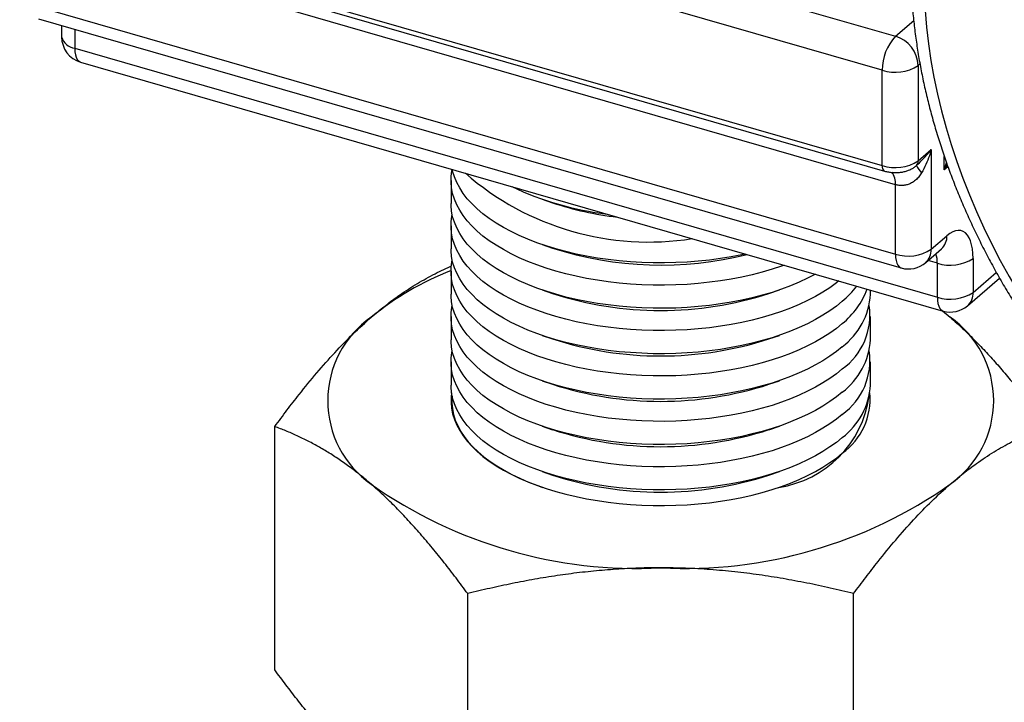
# Model space of a CAD drawing. Units: inches. Extents: x 0.7 to 32.6, y 0.8 to 21.3.
# Drawn here: x 15.3 to 17.6, y 14.6 to 16.1 of the extents above; entities that cross this region are included whole.
import ezdxf

# ---------------------------------------------------------------- set-up
doc = ezdxf.new("R2010")
doc.units = ezdxf.units.IN
doc.header["$LTSCALE"] = 2
doc.header["$MEASUREMENT"] = 0
doc.linetypes.add('SLD-Solid', pattern=[0])

msp = doc.modelspace()

# ---------------------------------------------------------------- linework, layer by layer
at = {"color": 7, "linetype": 'SLD-Solid', "lineweight": 25}
for p, q in [((17.2894, 16.0349), (15.3459, 16.596)), ((15.3459, 16.3812), (17.2894, 15.8201)), ((15.3512, 16.3687), (17.2946, 15.8077)), ((17.3189, 15.7771), (15.3755, 16.3381)), ((15.3755, 16.1817), (17.3189, 15.6207)), ((15.3886, 16.1505), (17.3321, 15.5895)), ((17.1143, 16.1707), (17.3189, 16.1117)), ((15.4404, 16.1356), (15.4404, 16.1101)), ((15.4699, 16.0845), (17.4134, 15.5235)), ((15.4831, 16.0534), (17.4265, 15.4923)), ((17.37, 16.0457), (17.37, 15.8309)), ((17.2894, 15.8201), (17.2894, 16.0349)), ((17.37, 15.8309), (17.3996, 15.8565)), ((17.3996, 15.8565), (17.3996, 15.6315)), ((16.3177, 15.7869), (16.3177, 15.7347)), ((17.3189, 15.6207), (17.3189, 15.7771)), ((16.5228, 15.7445), (16.5462, 15.7365)), ((16.3177, 15.6846), (16.3177, 15.6324)), ((17.3996, 15.6315), (17.435, 15.6622)), ((16.5228, 15.6422), (16.5462, 15.6342)), ((17.3871, 15.6016), (17.4225, 15.6323)), ((17.4134, 15.5235), (17.4134, 15.6002)), ((17.4941, 15.611), (17.4941, 15.5343)), ((16.3177, 15.5823), (16.3177, 15.5301)), ((17.4816, 15.5044), (17.5534, 15.5666)), ((16.5228, 15.5399), (16.5462, 15.5319)), ((17.034, 15.5319), (17.0574, 15.5399)), ((17.2625, 15.5301), (17.2625, 15.5397)), ((17.4249, 15.4928), (17.4422, 15.4785)), ((16.3177, 15.48), (16.3177, 15.4278)), ((17.2625, 15.4278), (17.2625, 15.48)), ((16.5228, 15.4376), (16.5462, 15.4296)), ((17.034, 15.4296), (17.0574, 15.4376)), ((16.3177, 15.3777), (16.3177, 15.3256)), ((17.2625, 15.3256), (17.2625, 15.3777)), ((16.5228, 15.3354), (16.5462, 15.3273)), ((17.034, 15.3273), (17.0574, 15.3354)), ((15.9207, 14.6836), (15.9207, 15.232)), ((16.5228, 15.2331), (16.5462, 15.225)), ((17.034, 15.225), (17.0574, 15.2331)), ((16.5228, 15.1308), (16.5462, 15.1228)), ((17.034, 15.1228), (17.0574, 15.1308)), ((16.3554, 14.3072), (16.3554, 14.8555)), ((17.2248, 14.3072), (17.2248, 14.8555))]:
    msp.add_line(p, q, dxfattribs=at)
at = {"color": 1, "linetype": 'SLD-Solid', "lineweight": 25}
for p, q in [((17.3189, 16.1117), (17.3601, 16.1473)), ((15.4699, 16.1271), (15.4699, 16.0845)), ((17.3742, 16.0494), (17.37, 16.0457)), ((17.4291, 15.8105), (17.4291, 15.8409)), ((17.4373, 15.8175), (17.4291, 15.8105)), ((17.4134, 15.6002), (17.3925, 15.6063)), ((17.4941, 15.5343), (17.5462, 15.5795))]:
    msp.add_line(p, q, dxfattribs=at)
at = {"color": 7, "linetype": 'SLD-Solid', "lineweight": 25, "flags": 128}
for points in [[(18.6021, 17.0008), (18.5658, 17.0143), (18.5294, 17.0267), (18.4929, 17.0379), (18.4565, 17.0479), (18.4201, 17.0566), (18.3837, 17.0642), (18.3475, 17.0705), (18.3115, 17.0756), (18.2756, 17.0795), (18.2399, 17.0821), (18.2046, 17.0835), (18.1695, 17.0836), (18.1348, 17.0825), (18.1005, 17.0801), (18.0666, 17.0765), (18.0331, 17.0716), (18.0002, 17.0655), (17.9678, 17.0582), (17.9359, 17.0497), (17.9047, 17.0399), (17.874, 17.029), (17.8441, 17.0168), (17.8148, 17.0035), (17.7863, 16.989), (17.7586, 16.9734), (17.7316, 16.9566), (17.7055, 16.9388), (17.6802, 16.9198), (17.6558, 16.8998), (17.6323, 16.8787), (17.6097, 16.8566), (17.588, 16.8335), (17.5674, 16.8094), (17.5477, 16.7844), (17.5291, 16.7584), (17.5115, 16.7316), (17.495, 16.7038), (17.4795, 16.6753), (17.4652, 16.6459), (17.4519, 16.6158), (17.4398, 16.5849), (17.4288, 16.5533), (17.419, 16.521), (17.4103, 16.4881), (17.4028, 16.4546), (17.3965, 16.4205), (17.3913, 16.3859), (17.3874, 16.3508), (17.3846, 16.3153), (17.3831, 16.2793), (17.3827, 16.243), (17.3835, 16.2063), (17.3856, 16.1693), (17.3888, 16.132), (17.3932, 16.0946), (17.3988, 16.0569), (17.4056, 16.0191), (17.4136, 15.9813), (17.4227, 15.9433), (17.433, 15.9054), (17.4444, 15.8675), (17.457, 15.8296), (17.4707, 15.7919), (17.4855, 15.7543), (17.5013, 15.7169), (17.5183, 15.6797), (17.5363, 15.6428), (17.5553, 15.6062), (17.5753, 15.57), (17.5964, 15.5341), (17.6184, 15.4987), (17.6413, 15.4638), (17.6652, 15.4293), (17.69, 15.3954), (17.7156, 15.3621), (17.742, 15.3294), (17.7693, 15.2973), (17.7974, 15.2659), (17.8262, 15.2353), (17.8557, 15.2054), (17.8859, 15.1762), (17.9168, 15.1479), (17.9483, 15.1205), (17.9804, 15.0939), (18.013, 15.0682), (18.0461, 15.0435), (18.0798, 15.0197), (18.1138, 14.9969), (18.1483, 14.9751), (18.1832, 14.9543), (18.2184, 14.9346), (18.2538, 14.916), (18.2896, 14.8984), (18.3255, 14.882), (18.3617, 14.8668), (18.3979, 14.8526), (18.4343, 14.8397), (18.4707, 14.8279), (18.5072, 14.8173), (18.5436, 14.8079), (18.58, 14.7997), (18.6163, 14.7928), (18.6525, 14.7871), (18.6884, 14.7826), (18.7242, 14.7793), (18.7597, 14.7774), (18.7949, 14.7766), (18.8298, 14.7771), (18.8643, 14.7789), (18.8985, 14.7819), (18.9321, 14.7861), (18.9653, 14.7916), (18.998, 14.7983), (19.0302, 14.8062), (19.0617, 14.8154), (19.0927, 14.8257), (19.1229, 14.8373), (19.1525, 14.85), (19.1814, 14.8639), (19.2096, 14.879), (19.2369, 14.8952), (19.2635, 14.9125), (19.2892, 14.9309), (19.3141, 14.9504), (19.338, 14.9709), (19.3611, 14.9925), (19.3832, 15.0151), (19.4043, 15.0387), (19.4245, 15.0633), (19.4436, 15.0888), (19.4617, 15.1152), (19.4788, 15.1425), (19.4948, 15.1706), (19.5097, 15.1996), (19.5235, 15.2294), (19.5362, 15.2599), (19.5477, 15.2911), (19.5581, 15.3231), (19.5674, 15.3556), (19.5755, 15.3889), (19.5824, 15.4227), (19.5882, 15.457), (19.5927, 15.4919), (19.5961, 15.5272), (19.5982, 15.563), (19.5992, 15.5991), (19.599, 15.6356), (19.5975, 15.6725), (19.5949, 15.7096), (19.5911, 15.747), (19.5861, 15.7845), (19.5799, 15.8222), (19.5725, 15.8601), (19.5639, 15.898), (19.5542, 15.9359), (19.5434, 15.9739), (19.5314, 16.0118), (19.5182, 16.0496), (19.504, 16.0872), (19.4887, 16.1247), (19.4722, 16.162), (19.4548, 16.1991), (19.4363, 16.2358), (19.4167, 16.2722), (19.3962, 16.3083), (19.3747, 16.3439), (19.3522, 16.3791), (19.3288, 16.4138), (19.3045, 16.448), (19.2793, 16.4816), (19.2532, 16.5146), (19.2263, 16.547), (19.1987, 16.5788), (19.1702, 16.6098), (19.1411, 16.6401), (19.1112, 16.6696), (19.0806, 16.6983), (19.0495, 16.7262), (19.0177, 16.7532), (18.9853, 16.7794), (18.9524, 16.8046), (18.919, 16.8289), (18.8852, 16.8522), (18.8509, 16.8745), (18.8162, 16.8957), (18.7812, 16.916), (18.7459, 16.9351), (18.7102, 16.9532), (18.6744, 16.9702), (18.6383, 16.986), (18.6021, 17.0008)], [(17.068, 15.5958), (17.0622, 15.5938), (17.0409, 15.5867), (17.0189, 15.5802), (16.9962, 15.5743), (16.9729, 15.569), (16.949, 15.5644), (16.9247, 15.5604), (16.9, 15.5571), (16.8749, 15.5545), (16.8496, 15.5525), (16.8242, 15.5512), (16.7986, 15.5507), (16.773, 15.5508), (16.7475, 15.5516), (16.7221, 15.5531), (16.6969, 15.5553), (16.6719, 15.5581), (16.6474, 15.5617), (16.6232, 15.5659), (16.5995, 15.5707), (16.5764, 15.5762), (16.5539, 15.5823), (16.5321, 15.589), (16.511, 15.5962), (16.4908, 15.6041), (16.4714, 15.6125), (16.453, 15.6213), (16.4356, 15.6307), (16.4192, 15.6405), (16.4039, 15.6508), (16.3897, 15.6614), (16.3768, 15.6725), (16.365, 15.6838), (16.3544, 15.6955), (16.3452, 15.7074), (16.3372, 15.7196), (16.3306, 15.7319), (16.3253, 15.7444), (16.3214, 15.7571), (16.3189, 15.7698), (16.3177, 15.7826), (16.318, 15.7954), (16.3196, 15.8081), (16.3203, 15.8117)], [(16.9811, 15.6209), (16.9729, 15.6192), (16.949, 15.6145), (16.9247, 15.6106), (16.9, 15.6072), (16.8749, 15.6046), (16.8496, 15.6027), (16.8242, 15.6014), (16.7986, 15.6008), (16.773, 15.6009), (16.7475, 15.6017), (16.7221, 15.6032), (16.6969, 15.6054), (16.6719, 15.6083), (16.6474, 15.6118), (16.6232, 15.616), (16.5995, 15.6208), (16.5764, 15.6263), (16.5539, 15.6324), (16.5321, 15.6391), (16.511, 15.6464), (16.4908, 15.6542), (16.4714, 15.6626), (16.453, 15.6715), (16.4356, 15.6808), (16.4192, 15.6907), (16.4039, 15.7009), (16.3897, 15.7116), (16.3768, 15.7226), (16.365, 15.7339), (16.3544, 15.7456), (16.3452, 15.7575), (16.3372, 15.7697), (16.3306, 15.7821), (16.3253, 15.7946), (16.3214, 15.8072), (16.3204, 15.8117)], [(17.1389, 15.5754), (17.1211, 15.5662), (17.1024, 15.5575), (17.0827, 15.5493), (17.0622, 15.5416), (17.0409, 15.5345), (17.0189, 15.528), (16.9962, 15.5221), (16.9729, 15.5169), (16.949, 15.5122), (16.9247, 15.5083), (16.9, 15.505), (16.8749, 15.5023), (16.8496, 15.5004), (16.8242, 15.4991), (16.7986, 15.4985), (16.773, 15.4986), (16.7475, 15.4994), (16.7221, 15.5009), (16.6969, 15.5031), (16.6719, 15.506), (16.6474, 15.5095), (16.6232, 15.5137), (16.5995, 15.5186), (16.5764, 15.524), (16.5539, 15.5301), (16.5321, 15.5368), (16.511, 15.5441), (16.4908, 15.5519), (16.4714, 15.5603), (16.453, 15.5692), (16.4356, 15.5785), (16.4192, 15.5884), (16.4039, 15.5986), (16.3897, 15.6093), (16.3768, 15.6203), (16.365, 15.6317), (16.3544, 15.6433), (16.3452, 15.6552), (16.3372, 15.6674), (16.3306, 15.6798), (16.3253, 15.6923), (16.3214, 15.7049), (16.3189, 15.7177), (16.3177, 15.7304), (16.3177, 15.7347)], [(17.1917, 15.5601), (17.1859, 15.5556), (17.1713, 15.545), (17.1556, 15.5349), (17.1389, 15.5252), (17.1211, 15.516), (17.1024, 15.5073), (17.0827, 15.4991), (17.0622, 15.4915), (17.0409, 15.4844), (17.0189, 15.4779), (16.9962, 15.472), (16.9729, 15.4667), (16.949, 15.4621), (16.9247, 15.4581), (16.9, 15.4548), (16.8749, 15.4522), (16.8496, 15.4502), (16.8242, 15.449), (16.7986, 15.4484), (16.773, 15.4485), (16.7475, 15.4493), (16.7221, 15.4508), (16.6969, 15.453), (16.6719, 15.4559), (16.6474, 15.4594), (16.6232, 15.4636), (16.5995, 15.4684), (16.5764, 15.4739), (16.5539, 15.48), (16.5321, 15.4867), (16.511, 15.494), (16.4908, 15.5018), (16.4714, 15.5102), (16.453, 15.519), (16.4356, 15.5284), (16.4192, 15.5382), (16.4039, 15.5485), (16.3897, 15.5591), (16.3768, 15.5702), (16.365, 15.5815), (16.3544, 15.5932), (16.3452, 15.6051), (16.3372, 15.6173), (16.3306, 15.6296), (16.3253, 15.6421), (16.3214, 15.6548), (16.3189, 15.6675), (16.3177, 15.6803), (16.318, 15.6931), (16.3196, 15.7059), (16.3203, 15.7096)], [(17.4941, 15.611), (17.4937, 15.6222), (17.4926, 15.6325), (17.4907, 15.6419), (17.4882, 15.6503), (17.485, 15.6576), (17.4812, 15.6636), (17.4768, 15.6684), (17.4718, 15.6717), (17.4664, 15.6737), (17.4606, 15.6742), (17.4545, 15.6733), (17.4481, 15.671), (17.4416, 15.6673), (17.435, 15.6622)], [(17.1992, 15.5143), (17.1859, 15.5034), (17.1713, 15.4929), (17.1556, 15.4828), (17.1389, 15.4731), (17.1211, 15.4639), (17.1024, 15.4552), (17.0827, 15.447), (17.0622, 15.4393), (17.0409, 15.4322), (17.0189, 15.4257), (16.9962, 15.4199), (16.9729, 15.4146), (16.949, 15.41), (16.9247, 15.406), (16.9, 15.4027), (16.8749, 15.4), (16.8496, 15.3981), (16.8242, 15.3968), (16.7986, 15.3962), (16.773, 15.3963), (16.7475, 15.3972), (16.7221, 15.3987), (16.6969, 15.4008), (16.6719, 15.4037), (16.6474, 15.4072), (16.6232, 15.4114), (16.5995, 15.4163), (16.5764, 15.4217), (16.5539, 15.4278), (16.5321, 15.4345), (16.511, 15.4418), (16.4908, 15.4496), (16.4714, 15.458), (16.453, 15.4669), (16.4356, 15.4763), (16.4192, 15.4861), (16.4039, 15.4963), (16.3897, 15.507), (16.3768, 15.518), (16.365, 15.5294), (16.3544, 15.541), (16.3452, 15.553), (16.3372, 15.5651), (16.3306, 15.5775), (16.3253, 15.59), (16.3214, 15.6026), (16.3189, 15.6154), (16.3177, 15.6281), (16.3177, 15.6324)], [(17.1992, 15.4642), (17.1859, 15.4533), (17.1713, 15.4427), (17.1556, 15.4326), (17.1389, 15.423), (17.1211, 15.4137), (17.1024, 15.405), (17.0827, 15.3968), (17.0622, 15.3892), (17.0409, 15.3821), (17.0189, 15.3756), (16.9962, 15.3697), (16.9729, 15.3645), (16.949, 15.3598), (16.9247, 15.3558), (16.9, 15.3525), (16.8749, 15.3499), (16.8496, 15.3479), (16.8242, 15.3467), (16.7986, 15.3461), (16.773, 15.3462), (16.7475, 15.347), (16.7221, 15.3485), (16.6969, 15.3507), (16.6719, 15.3536), (16.6474, 15.3571), (16.6232, 15.3613), (16.5995, 15.3661), (16.5764, 15.3716), (16.5539, 15.3777), (16.5321, 15.3844), (16.511, 15.3917), (16.4908, 15.3995), (16.4714, 15.4079), (16.453, 15.4168), (16.4356, 15.4261), (16.4192, 15.436), (16.4039, 15.4462), (16.3897, 15.4569), (16.3768, 15.4679), (16.365, 15.4792), (16.3544, 15.4909), (16.3452, 15.5028), (16.3372, 15.515), (16.3306, 15.5273), (16.3253, 15.5399), (16.3214, 15.5525), (16.3189, 15.5652), (16.3177, 15.578), (16.318, 15.5908), (16.3196, 15.6036), (16.3203, 15.6073)], [(17.1992, 15.412), (17.1859, 15.4011), (17.1713, 15.3906), (17.1556, 15.3805), (17.1389, 15.3708), (17.1211, 15.3616), (17.1024, 15.3529), (17.0827, 15.3447), (17.0622, 15.337), (17.0409, 15.33), (17.0189, 15.3235), (16.9962, 15.3176), (16.9729, 15.3123), (16.949, 15.3077), (16.9247, 15.3037), (16.9, 15.3004), (16.8749, 15.2977), (16.8496, 15.2958), (16.8242, 15.2945), (16.7986, 15.2939), (16.773, 15.2941), (16.7475, 15.2949), (16.7221, 15.2964), (16.6969, 15.2986), (16.6719, 15.3014), (16.6474, 15.3049), (16.6232, 15.3091), (16.5995, 15.314), (16.5764, 15.3195), (16.5539, 15.3256), (16.5321, 15.3322), (16.511, 15.3395), (16.4908, 15.3474), (16.4714, 15.3557), (16.453, 15.3646), (16.4356, 15.374), (16.4192, 15.3838), (16.4039, 15.3941), (16.3897, 15.4047), (16.3768, 15.4157), (16.365, 15.4271), (16.3544, 15.4387), (16.3452, 15.4507), (16.3372, 15.4628), (16.3306, 15.4752), (16.3253, 15.4877), (16.3214, 15.5004), (16.3189, 15.5131), (16.3177, 15.5259), (16.3177, 15.5301)], [(17.1992, 15.3619), (17.1859, 15.351), (17.1713, 15.3405), (17.1556, 15.3303), (17.1389, 15.3207), (17.1211, 15.3115), (17.1024, 15.3027), (17.0827, 15.2946), (17.0622, 15.2869), (17.0409, 15.2798), (17.0189, 15.2733), (16.9962, 15.2674), (16.9729, 15.2622), (16.949, 15.2575), (16.9247, 15.2536), (16.9, 15.2502), (16.8749, 15.2476), (16.8496, 15.2457), (16.8242, 15.2444), (16.7986, 15.2438), (16.773, 15.2439), (16.7475, 15.2447), (16.7221, 15.2462), (16.6969, 15.2484), (16.6719, 15.2513), (16.6474, 15.2548), (16.6232, 15.259), (16.5995, 15.2638), (16.5764, 15.2693), (16.5539, 15.2754), (16.5321, 15.2821), (16.511, 15.2894), (16.4908, 15.2972), (16.4714, 15.3056), (16.453, 15.3145), (16.4356, 15.3238), (16.4192, 15.3337), (16.4039, 15.3439), (16.3897, 15.3546), (16.3768, 15.3656), (16.365, 15.377), (16.3544, 15.3886), (16.3452, 15.4005), (16.3372, 15.4127), (16.3306, 15.4251), (16.3253, 15.4376), (16.3214, 15.4502), (16.3189, 15.4629), (16.3177, 15.4757), (16.318, 15.4885), (16.3196, 15.5013), (16.3203, 15.5051)], [(17.4247, 15.4929), (17.4251, 15.4925), (17.4422, 15.4785)], [(17.1992, 15.3097), (17.1859, 15.2988), (17.1713, 15.2883), (17.1556, 15.2782), (17.1389, 15.2685), (17.1211, 15.2593), (17.1024, 15.2506), (17.0827, 15.2424), (17.0622, 15.2347), (17.0409, 15.2277), (17.0189, 15.2212), (16.9962, 15.2153), (16.9729, 15.21), (16.949, 15.2054), (16.9247, 15.2014), (16.9, 15.1981), (16.8749, 15.1955), (16.8496, 15.1935), (16.8242, 15.1922), (16.7986, 15.1917), (16.773, 15.1918), (16.7475, 15.1926), (16.7221, 15.1941), (16.6969, 15.1963), (16.6719, 15.1991), (16.6474, 15.2027), (16.6232, 15.2069), (16.5995, 15.2117), (16.5764, 15.2172), (16.5539, 15.2233), (16.5321, 15.23), (16.511, 15.2372), (16.4908, 15.2451), (16.4714, 15.2534), (16.453, 15.2623), (16.4356, 15.2717), (16.4192, 15.2815), (16.4039, 15.2918), (16.3897, 15.3024), (16.3768, 15.3134), (16.365, 15.3248), (16.3544, 15.3365), (16.3452, 15.3484), (16.3372, 15.3605), (16.3306, 15.3729), (16.3253, 15.3854), (16.3214, 15.3981), (16.3189, 15.4108), (16.3177, 15.4236), (16.3177, 15.4278)], [(17.1992, 15.2596), (17.1859, 15.2487), (17.1713, 15.2382), (17.1556, 15.2281), (17.1389, 15.2184), (17.1211, 15.2092), (17.1024, 15.2005), (17.0827, 15.1923), (17.0622, 15.1846), (17.0409, 15.1775), (17.0189, 15.171), (16.9962, 15.1651), (16.9729, 15.1599), (16.949, 15.1552), (16.9247, 15.1513), (16.9, 15.148), (16.8749, 15.1453), (16.8496, 15.1434), (16.8242, 15.1421), (16.7986, 15.1415), (16.773, 15.1416), (16.7475, 15.1424), (16.7221, 15.1439), (16.6969, 15.1461), (16.6719, 15.149), (16.6474, 15.1525), (16.6232, 15.1567), (16.5995, 15.1616), (16.5764, 15.167), (16.5539, 15.1731), (16.5321, 15.1798), (16.511, 15.1871), (16.4908, 15.1949), (16.4714, 15.2033), (16.453, 15.2122), (16.4356, 15.2216), (16.4192, 15.2314), (16.4039, 15.2416), (16.3897, 15.2523), (16.3768, 15.2633), (16.365, 15.2747), (16.3544, 15.2863), (16.3452, 15.2983), (16.3372, 15.3104), (16.3306, 15.3228), (16.3253, 15.3353), (16.3214, 15.3479), (16.3189, 15.3607), (16.3177, 15.3734), (16.318, 15.3862), (16.3196, 15.399), (16.3203, 15.4028)], [(17.1992, 15.2074), (17.1859, 15.1965), (17.1713, 15.186), (17.1556, 15.1759), (17.1389, 15.1662), (17.1211, 15.157), (17.1024, 15.1483), (17.0827, 15.1401), (17.0622, 15.1325), (17.0409, 15.1254), (17.0189, 15.1189), (16.9962, 15.113), (16.9729, 15.1077), (16.949, 15.1031), (16.9247, 15.0991), (16.9, 15.0958), (16.8749, 15.0932), (16.8496, 15.0912), (16.8242, 15.09), (16.7986, 15.0894), (16.773, 15.0895), (16.7475, 15.0903), (16.7221, 15.0918), (16.6969, 15.094), (16.6719, 15.0968), (16.6474, 15.1004), (16.6232, 15.1046), (16.5995, 15.1094), (16.5764, 15.1149), (16.5539, 15.121), (16.5321, 15.1277), (16.511, 15.135), (16.4908, 15.1428), (16.4714, 15.1512), (16.453, 15.16), (16.4356, 15.1694), (16.4192, 15.1792), (16.4039, 15.1895), (16.3897, 15.2001), (16.3768, 15.2112), (16.365, 15.2225), (16.3544, 15.2342), (16.3452, 15.2461), (16.3372, 15.2583), (16.3306, 15.2706), (16.3253, 15.2831), (16.3214, 15.2958), (16.3189, 15.3085), (16.3177, 15.3213), (16.3177, 15.3256)], [(16.319, 15.3079), (16.318, 15.2988), (16.3177, 15.286), (16.3189, 15.2732), (16.3214, 15.2605), (16.3253, 15.2478), (16.3306, 15.2353), (16.3372, 15.223), (16.3452, 15.2108), (16.3544, 15.1989), (16.365, 15.1872), (16.3768, 15.1759), (16.3897, 15.1648), (16.4039, 15.1542), (16.4192, 15.1439), (16.4356, 15.1341), (16.453, 15.1247), (16.4714, 15.1159), (16.4908, 15.1075), (16.511, 15.0997), (16.5321, 15.0924), (16.5539, 15.0857), (16.5764, 15.0796), (16.5995, 15.0741), (16.6232, 15.0693), (16.6474, 15.0651), (16.6719, 15.0615), (16.6969, 15.0587), (16.7221, 15.0565), (16.7475, 15.055), (16.773, 15.0542), (16.7986, 15.0541), (16.8242, 15.0547), (16.8496, 15.0559), (16.8749, 15.0579), (16.9, 15.0605), (16.9247, 15.0638), (16.949, 15.0678), (16.9729, 15.0724), (16.9962, 15.0777), (17.0189, 15.0836), (17.0409, 15.0901), (17.0622, 15.0972), (17.0827, 15.1048), (17.1024, 15.113), (17.1211, 15.1217), (17.1389, 15.1309), (17.1556, 15.1406), (17.1713, 15.1507), (17.1859, 15.1612), (17.1992, 15.1721)], [(16.3204, 15.3004), (16.3201, 15.2974), (16.3199, 15.2847), (16.321, 15.272), (16.3235, 15.2593), (16.3274, 15.2467), (16.3327, 15.2343), (16.3393, 15.222), (16.3472, 15.2099), (16.3564, 15.198), (16.3669, 15.1864), (16.3786, 15.1751), (16.3916, 15.1641), (16.4057, 15.1535), (16.4209, 15.1433), (16.4372, 15.1335), (16.4546, 15.1242), (16.4729, 15.1154), (16.4922, 15.107), (16.5123, 15.0992), (16.524, 15.0951)]]:
    msp.add_lwpolyline(points, dxfattribs=at)
at = {"color": 1, "linetype": 'SLD-Solid', "lineweight": 25, "flags": 128}
for points in [[(15.4699, 16.0845), (15.4703, 16.0768), (15.4714, 16.07), (15.4732, 16.0641), (15.4756, 16.0594), (15.4786, 16.0559), (15.4821, 16.0537), (15.4831, 16.0534)], [(17.3189, 15.6207), (17.3193, 15.613), (17.3203, 15.6061), (17.3221, 15.6002), (17.3245, 15.5955), (17.3276, 15.592), (17.3311, 15.5898), (17.3321, 15.5895)], [(17.4134, 15.5235), (17.4138, 15.5158), (17.4148, 15.509), (17.4166, 15.5031), (17.419, 15.4983), (17.422, 15.4948), (17.4256, 15.4927), (17.4265, 15.4923)]]:
    msp.add_lwpolyline(points, dxfattribs=at)
at = {"color": 7, "linetype": 'SLD-Solid', "lineweight": 25}
for centre, radius, start, end in [((15.4995, 16.1101), 0.0591, 180, 253.8979), ((17.4003, 16.0363), 0.1109, 137.2017, 180.6948), ((17.2977, 16.0424), 0.0725, 2.6617, 72.9605), ((17.3184, 16.1251), 0.0947, 252.1866, 303.0749), ((17.3184, 15.9103), 0.0947, 252.1866, 303.0749), ((17.3542, 15.8305), 0.0159, 318.8349, 1.6669), ((17.4186, 15.8452), 0.0582, 205.6728, 225.7366), ((16.7631, 16.275), 0.6271, 228.8131, 278.9827), ((16.7485, 16.3875), 0.6812, 244.458, 263.3378), ((16.7694, 16.4017), 0.7017, 251.4517, 263.7026), ((16.7912, 16.3999), 0.8039, 252.2562, 283.9701), ((17.3479, 15.7109), 0.0947, 252.1866, 303.0749), ((17.3484, 15.6462), 0.0591, 253.8979, 310.8934), ((17.4424, 15.6904), 0.0947, 252.1866, 303.0749), ((16.5504, 14.9786), 0.648, 111.0481, 129.5215), ((16.7901, 16.2871), 0.7936, 252.1007, 287.8993), ((17.0509, 15.6878), 0.2283, 310.5442, 322.4242), ((17.08, 15.6099), 0.1883, 309.2942, 338.7647), ((17.1031, 15.5396), 0.1598, 307.0182, 356.6083), ((17.4424, 15.6137), 0.0947, 252.1866, 303.0749), ((17.1126, 15.483), 0.1489, 305.5697, 8.5307), ((17.4429, 15.5491), 0.0591, 253.8979, 310.8934), ((16.2696, 15.2903), 0.2297, 124.9588, 235.0412), ((17.3106, 15.2903), 0.2297, 304.9588, 55.0412), ((16.7901, 16.1848), 0.7936, 252.1007, 287.8993), ((17.1031, 15.4373), 0.1598, 307.0182, 356.6083), ((17.1126, 15.3807), 0.1489, 305.5697, 8.5307), ((16.7901, 16.0825), 0.7936, 252.1007, 287.8993), ((17.1031, 15.335), 0.1598, 307.0182, 356.6083), ((17.1113, 15.2943), 0.1506, 305.7553, 5.1706), ((17.0202, 15.3344), 0.242, 278.5432, 351.9162), ((16.7901, 15.9803), 0.7936, 252.1007, 287.8993), ((16.7901, 15.878), 0.7936, 252.1007, 287.8993), ((16.7368, 15.9528), 1.0404, 234.8603, 272.9355), ((16.8434, 15.9528), 1.0404, 267.0645, 305.1397)]:
    msp.add_arc(centre, radius, start, end, dxfattribs=at)
at = {"color": 1, "linetype": 'SLD-Solid', "lineweight": 25}
for centre, radius, start, end in [((15.4744, 16.1196), 0.0353, 195.5272, 262.686), ((17.3015, 15.8179), 0.0123, 169.4414, 236.2749), ((17.2789, 15.7808), 0.0402, 354.7135, 37.6995), ((17.3968, 15.6606), 0.0383, 312.306, 2.3447), ((17.3613, 15.6299), 0.0383, 312.306, 2.3447), ((17.3606, 15.6023), 0.0528, 357.7199, 21.1098), ((17.4558, 15.5327), 0.0383, 312.306, 2.3447)]:
    msp.add_arc(centre, radius, start, end, dxfattribs=at)
for major_axis, ratio, start_param, end_param in [((0.0282, 0.1282), 0.404831, 1.409865, 1.544577), ((0.0653, 0.0994), 0.431271, 1.595726, 1.703441)]:
    msp.add_ellipse((17.4802, 15.7957), major_axis=major_axis, ratio=ratio, start_param=start_param, end_param=end_param, dxfattribs=at)
at = {"color": 7, "linetype": 'SLD-Solid', "lineweight": 25}
for points, knots in [([(17.3907, 16.5586), (17.3886, 16.5512), (17.3836, 16.5332), (17.3768, 16.5039), (17.3701, 16.4706), (17.3646, 16.4368), (17.3601, 16.4026), (17.3567, 16.368), (17.3544, 16.333), (17.3532, 16.2976), (17.353, 16.262), (17.354, 16.226), (17.3561, 16.1898), (17.3592, 16.1533), (17.3634, 16.1167), (17.3688, 16.08), (17.3751, 16.0431), (17.3826, 16.0061), (17.3911, 15.9691), (17.4007, 15.9321), (17.4113, 15.8951), (17.423, 15.8582), (17.4356, 15.8214), (17.4493, 15.7847), (17.464, 15.7482), (17.4796, 15.7119), (17.4963, 15.6758), (17.5138, 15.6399), (17.5324, 15.6044), (17.5518, 15.5692), (17.5721, 15.5343), (17.5933, 15.4998), (17.6154, 15.4658), (17.6382, 15.4322), (17.662, 15.3991), (17.6865, 15.3666), (17.7118, 15.3345), (17.7378, 15.3031), (17.7645, 15.2722), (17.792, 15.242), (17.8201, 15.2125), (17.8489, 15.1836), (17.8783, 15.1554), (17.9083, 15.128), (17.9389, 15.1014), (17.97, 15.0755), (18.0017, 15.0505), (18.0338, 15.0263), (18.0663, 15.003), (18.0993, 14.9805), (18.1327, 14.9589), (18.1665, 14.9383), (18.2006, 14.9186), (18.235, 14.8999), (18.2696, 14.8822), (18.3046, 14.8654), (18.3397, 14.8497), (18.375, 14.835), (18.4104, 14.8214), (18.4459, 14.8088), (18.4816, 14.7972), (18.5172, 14.7868), (18.5529, 14.7774), (18.5886, 14.7692), (18.6242, 14.7621), (18.6597, 14.7561), (18.695, 14.7512), (18.7303, 14.7474), (18.7653, 14.7448), (18.8001, 14.7433), (18.8346, 14.743), (18.8689, 14.7437), (18.9028, 14.7457), (18.9318, 14.7482), (18.9493, 14.7505), (18.9557, 14.7514)], [0, 0, 0, 0, 0.0093903, 0.0231373, 0.0368961, 0.0506662, 0.0644468, 0.0782371, 0.0920365, 0.105844, 0.1196589, 0.1334804, 0.1473077, 0.1611401, 0.1749768, 0.1888173, 0.2026608, 0.216507, 0.2303552, 0.2442051, 0.2580563, 0.2719083, 0.285761, 0.2996141, 0.3134674, 0.3273206, 0.3411736, 0.3550264, 0.368879, 0.3827312, 0.396583, 0.4104346, 0.4242858, 0.4381368, 0.4519876, 0.4658382, 0.4796888, 0.4935393, 0.50739, 0.5212408, 0.5350919, 0.5489432, 0.562795, 0.5766473, 0.5905, 0.6043534, 0.6182075, 0.6320623, 0.6459178, 0.659774, 0.6736309, 0.6874886, 0.7013468, 0.7152056, 0.7290648, 0.7429242, 0.7567836, 0.7706427, 0.7845012, 0.7983588, 0.812215, 0.8260695, 0.8399216, 0.8537709, 0.8676167, 0.8814583, 0.8952949, 0.9091259, 0.9229504, 0.9367676, 0.9505766, 0.9643765, 0.9781665, 0.9919459, 1, 1, 1, 1]), ([(17.3661, 15.82), (17.3707, 15.8244), (17.3798, 15.8331), (17.3905, 15.8453), (17.3969, 15.8531), (17.3995, 15.8564), (17.3996, 15.8565)], [0, 0, 0, 0, 0.372158, 0.74583, 0.987517, 1, 1, 1, 1]), ([(17.3996, 15.8565), (17.3995, 15.8563), (17.3983, 15.8516), (17.3948, 15.8401), (17.3882, 15.8223), (17.3814, 15.8099), (17.378, 15.8036)], [0, 0, 0, 0, 0.0109901, 0.2545225, 0.6249346, 1, 1, 1, 1]), ([(17.2946, 15.8077), (17.2961, 15.8073), (17.3002, 15.8062), (17.3073, 15.805), (17.3157, 15.8043), (17.3242, 15.8044), (17.3327, 15.8052), (17.3409, 15.8069), (17.348, 15.809), (17.352, 15.811), (17.3537, 15.8118)], [0, 0, 0, 0, 0.076654, 0.214988, 0.351606, 0.487675, 0.624445, 0.763008, 0.90503, 1, 1, 1, 1]), ([(17.378, 15.8036), (17.3759, 15.8005), (17.372, 15.7945), (17.3642, 15.7868), (17.356, 15.7812), (17.3477, 15.7775), (17.3413, 15.776), (17.3346, 15.7752), (17.3274, 15.7751), (17.3218, 15.7764), (17.3189, 15.7771)], [0, 0, 0, 0, 0.1550942, 0.3034651, 0.4570121, 0.5709708, 0.6883035, 0.734453, 0.8647389, 1, 1, 1, 1]), ([(17.4225, 15.6323), (17.4228, 15.6325), (17.4233, 15.6329), (17.4233, 15.6329), (17.4233, 15.6329)], [0, 0, 0, 0, 0.490875, 1, 1, 1, 1]), ([(16.138, 15.4785), (16.1479, 15.4868), (16.1676, 15.5035), (16.2007, 15.528), (16.2371, 15.5522), (16.2768, 15.5743), (16.304, 15.5879), (16.3179, 15.5935), (16.3188, 15.5938)], [0, 0, 0, 0, 0.161859, 0.324044, 0.543446, 0.763506, 0.985209, 1, 1, 1, 1]), ([(15.9207, 15.232), (15.9298, 15.2443), (15.948, 15.269), (15.9795, 15.3096), (16.0154, 15.3535), (16.0558, 15.3991), (16.0968, 15.4415), (16.1242, 15.4661), (16.138, 15.4785)], [0, 0, 0, 0, 0.128544, 0.257185, 0.441523, 0.626324, 0.812815, 1, 1, 1, 1]), ([(17.4422, 15.4785), (17.4473, 15.474), (17.4609, 15.462), (17.483, 15.4412), (17.5083, 15.4158), (17.5336, 15.3887), (17.5589, 15.36), (17.5842, 15.3299), (17.6094, 15.2984), (17.6346, 15.2658), (17.6512, 15.2433), (17.6595, 15.232)], [0, 0, 0, 0, 0.070033, 0.184919, 0.299806, 0.415319, 0.530835, 0.647932, 0.765032, 0.882515, 1, 1, 1, 1]), ([(16.138, 15.102), (16.1329, 15.1064), (16.1193, 15.118), (16.0972, 15.1354), (16.0719, 15.1538), (16.0466, 15.1705), (16.0213, 15.1857), (15.996, 15.1993), (15.9708, 15.2116), (15.9456, 15.2226), (15.929, 15.2289), (15.9207, 15.232)], [0, 0, 0, 0, 0.070033, 0.184919, 0.299806, 0.415319, 0.530835, 0.647932, 0.765032, 0.882515, 1, 1, 1, 1]), ([(17.4422, 15.102), (17.452, 15.1103), (17.4718, 15.127), (17.5048, 15.1516), (17.5412, 15.1757), (17.5809, 15.198), (17.6204, 15.217), (17.6465, 15.227), (17.6595, 15.232)], [0, 0, 0, 0, 0.134064, 0.268399, 0.450124, 0.632395, 0.816027, 1, 1, 1, 1]), ([(16.3554, 14.8555), (16.3466, 14.8674), (16.3291, 14.8911), (16.3026, 14.9253), (16.2759, 14.9585), (16.2488, 14.9904), (16.2214, 15.021), (16.1938, 15.0499), (16.166, 15.0772), (16.1473, 15.0938), (16.138, 15.102)], [0, 0, 0, 0, 0.123627, 0.247252, 0.371298, 0.49534, 0.621101, 0.746858, 0.87343, 1, 1, 1, 1]), ([(17.2248, 14.8555), (17.2339, 14.8679), (17.2521, 14.8925), (17.2837, 14.9331), (17.3196, 14.977), (17.36, 15.0226), (17.4009, 15.065), (17.4284, 15.0897), (17.4422, 15.102)], [0, 0, 0, 0, 0.128544, 0.257185, 0.441523, 0.626324, 0.812815, 1, 1, 1, 1]), ([(16.7901, 14.9138), (16.7798, 14.9137), (16.7526, 14.9136), (16.7085, 14.9118), (16.6579, 14.9083), (16.6073, 14.9031), (16.5567, 14.8964), (16.5061, 14.8881), (16.4556, 14.8785), (16.4053, 14.8677), (16.372, 14.8596), (16.3554, 14.8555)], [0, 0, 0, 0, 0.070033, 0.184919, 0.299806, 0.415319, 0.530835, 0.647932, 0.765032, 0.882515, 1, 1, 1, 1]), ([(17.2248, 14.8555), (17.2073, 14.8598), (17.1723, 14.8683), (17.1192, 14.8796), (17.0658, 14.8896), (17.0116, 14.8981), (16.9569, 14.905), (16.9016, 14.91), (16.846, 14.9132), (16.8087, 14.9136), (16.7901, 14.9138)], [0, 0, 0, 0, 0.123627, 0.247252, 0.371298, 0.49534, 0.621101, 0.746858, 0.87343, 1, 1, 1, 1]), ([(16.138, 14.4372), (16.1329, 14.4417), (16.1193, 14.4536), (16.0972, 14.4744), (16.0719, 14.4999), (16.0466, 14.527), (16.0213, 14.5557), (15.996, 14.5858), (15.9708, 14.6173), (15.9456, 14.6499), (15.929, 14.6724), (15.9207, 14.6836)], [0, 0, 0, 0, 0.070033, 0.184919, 0.299806, 0.415319, 0.530835, 0.647932, 0.765032, 0.882515, 1, 1, 1, 1]), ([(17.4422, 14.4372), (17.452, 14.4459), (17.4718, 14.4635), (17.5048, 14.4961), (17.5412, 14.5351), (17.5809, 14.5815), (17.6204, 14.631), (17.6465, 14.6661), (17.6595, 14.6836)], [0, 0, 0, 0, 0.134064, 0.268399, 0.450124, 0.632395, 0.816027, 1, 1, 1, 1])]:
    msp.add_open_spline(points, degree=3, knots=knots, dxfattribs=at)
at = {"color": 1, "linetype": 'SLD-Solid', "lineweight": 25}
msp.add_open_spline([(17.3537, 15.8117), (17.3561, 15.8129), (17.3606, 15.8153), (17.3644, 15.8185), (17.3661, 15.82)], degree=3, knots=[0, 0, 0, 0, 0.534403, 1, 1, 1, 1], dxfattribs=at)

doc.saveas('drawing.dxf')
